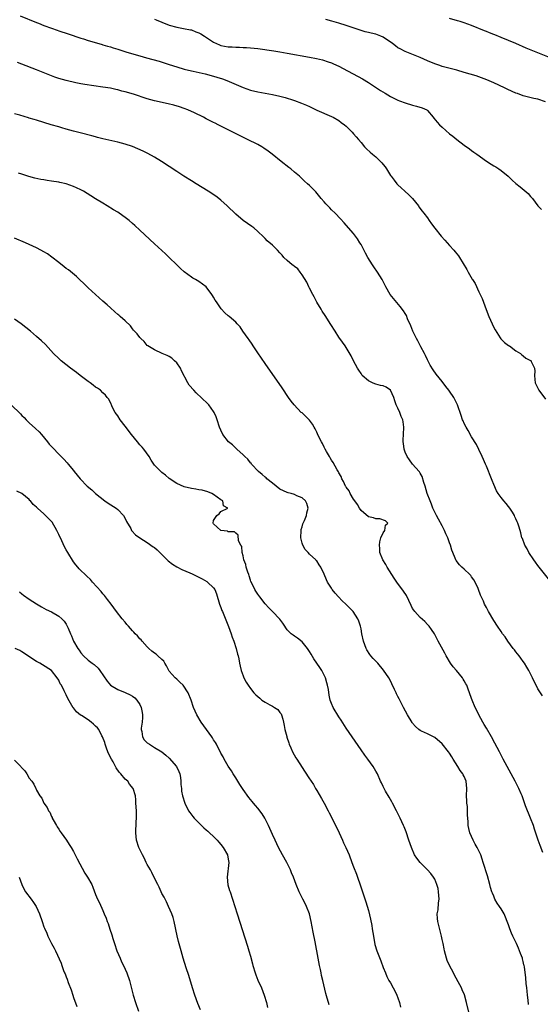
# Model space of a CAD drawing. Units: inches. Extents: x 2628000 to 2631000, y 1488000 to 1491000.
# Drawn here: x 2629366 to 2629508, y 1490473 to 1490739 of the extents above; entities that cross this region are included whole.
import ezdxf

# ---------------------------------------------------------------- set-up
doc = ezdxf.new("R2010")
doc.units = ezdxf.units.IN
doc.header["$MEASUREMENT"] = 0
doc.layers.add('LD26281488_10ft', color=91, linetype='Continuous')

msp = doc.modelspace()

# ---------------------------------------------------------------- linework, layer by layer
at = {"layer": 'LD26281488_10ft'}
for points, elevation in [([(2629366.55, 1490740.55), (2629371, 1490738.7), (2629371.49, 1490738.51), (2629373, 1490737.89), (2629375, 1490737.14), (2629376.58, 1490736.58), (2629377, 1490736.46), (2629379.6, 1490735.6), (2629383, 1490734.45), (2629383.76, 1490734.24), (2629385, 1490733.85), (2629386.6, 1490733.4), (2629388.74, 1490732.74), (2629389, 1490732.68), (2629390.27, 1490732.27), (2629391, 1490732.08), (2629391.8, 1490731.81), (2629393, 1490731.46), (2629395.23, 1490730.77), (2629398.05, 1490729.95), (2629399, 1490729.7), (2629400.84, 1490729.16), (2629404.21, 1490728.21), (2629407, 1490727.35), (2629409, 1490726.68), (2629411, 1490726.09), (2629412.18, 1490725.82), (2629413.49, 1490725.49), (2629416.76, 1490724.76), (2629418.36, 1490724.36), (2629419.92, 1490723.92), (2629421.43, 1490723.43), (2629422.57, 1490723), (2629427, 1490721.11), (2629429, 1490720.4), (2629431, 1490719.88), (2629433, 1490719.51), (2629435, 1490719.18), (2629437, 1490718.76), (2629438.4, 1490718.4), (2629439, 1490718.23), (2629440.15, 1490717.85), (2629441, 1490717.59), (2629442.87, 1490716.87), (2629444.25, 1490716.25), (2629445, 1490715.89), (2629447, 1490714.98), (2629451, 1490713.24), (2629451.48, 1490713), (2629453, 1490712.1), (2629453.63, 1490711.63), (2629454.52, 1490711), (2629455, 1490710.57), (2629456.61, 1490709), (2629457, 1490708.56), (2629457.71, 1490707.71), (2629458.33, 1490707), (2629459, 1490706.14), (2629459.96, 1490705), (2629460.47, 1490704.47), (2629461.52, 1490703.52), (2629462.1, 1490703), (2629462.61, 1490702.61), (2629463, 1490702.26), (2629464.32, 1490701), (2629464.65, 1490700.65), (2629465, 1490700.18), (2629465.55, 1490699.55), (2629465.9, 1490699), (2629467, 1490697.21), (2629467.15, 1490697), (2629467.96, 1490695.96), (2629468.73, 1490695), (2629469, 1490694.72), (2629469.9, 1490693.9), (2629470.86, 1490693), (2629472, 1490692), (2629473, 1490690.99), (2629474.55, 1490689), (2629474.72, 1490688.72), (2629475.56, 1490687.56), (2629476.01, 1490687), (2629477, 1490685.7), (2629477.52, 1490685), (2629478.12, 1490684.12), (2629479, 1490682.96), (2629480.78, 1490680.78), (2629481.7, 1490679.7), (2629482.39, 1490679), (2629483, 1490678.25), (2629484.19, 1490677), (2629484.57, 1490676.57), (2629485, 1490675.99), (2629485.47, 1490675.47), (2629485.72, 1490675), (2629487.71, 1490671.71), (2629488.03, 1490671), (2629489.15, 1490669.15), (2629489.21, 1490669), (2629489.94, 1490667.94), (2629491, 1490665.72), (2629491.36, 1490665), (2629491.85, 1490663.85), (2629492.92, 1490660.92), (2629493.71, 1490659), (2629494.58, 1490657), (2629494.7, 1490656.7), (2629495.37, 1490655.37), (2629496.77, 1490653.23), (2629496.94, 1490652.94), (2629497, 1490652.87), (2629497.95, 1490651.95), (2629499, 1490651.14), (2629499.25, 1490651), (2629501, 1490649.7), (2629502.22, 1490649), (2629502.59, 1490648.59), (2629503, 1490648.32), (2629503.71, 1490647.71), (2629505, 1490647.09), (2629505.11, 1490647), (2629505.18, 1490646.82), (2629506.05, 1490645), (2629506.17, 1490644.17), (2629506.04, 1490643), (2629506.11, 1490641.89), (2629506.24, 1490641), (2629506.5, 1490640.5), (2629507.2, 1490639), (2629509, 1490636.55)], 8690), ([(2629403, 1490739.58), (2629403.42, 1490739.42), (2629405, 1490738.75), (2629407, 1490737.96), (2629409, 1490737.42), (2629410.88, 1490737.12), (2629412.72, 1490736.72), (2629413, 1490736.68), (2629414.2, 1490736.2), (2629415, 1490735.92), (2629415.59, 1490735.59), (2629416.58, 1490735), (2629419, 1490733.35), (2629420.62, 1490732.62), (2629421, 1490732.49), (2629423, 1490732.12), (2629424.07, 1490732.07), (2629425, 1490731.99), (2629426, 1490732), (2629427, 1490731.96), (2629427.92, 1490731.92), (2629429, 1490731.85), (2629431, 1490731.61), (2629435.32, 1490731), (2629437, 1490730.75), (2629439, 1490730.43), (2629445, 1490729.34), (2629446.95, 1490728.95), (2629448.55, 1490728.55), (2629450.08, 1490728.08), (2629451, 1490727.75), (2629451.54, 1490727.54), (2629453, 1490726.88), (2629454.2, 1490726.2), (2629459.39, 1490723.39), (2629461, 1490722.43), (2629464.28, 1490720.28), (2629465.52, 1490719.52), (2629467, 1490718.64), (2629469, 1490717.64), (2629469.44, 1490717.44), (2629471, 1490716.88), (2629473, 1490716.3), (2629474.06, 1490716.06), (2629475.6, 1490715.6), (2629476.84, 1490715), (2629477, 1490714.87), (2629478.58, 1490713), (2629478.76, 1490712.76), (2629479.65, 1490711.65), (2629480.28, 1490711), (2629481, 1490710.31), (2629483, 1490708.56), (2629483.88, 1490707.88), (2629485, 1490706.94), (2629487, 1490705.43), (2629488.43, 1490704.43), (2629489, 1490703.99), (2629489.59, 1490703.59), (2629490.39, 1490703), (2629493, 1490701.13), (2629494.31, 1490700.31), (2629495, 1490699.86), (2629495.55, 1490699.55), (2629496.37, 1490699), (2629497, 1490698.54), (2629498.89, 1490697), (2629499.97, 1490695.97), (2629501, 1490695.04), (2629502.14, 1490694.14), (2629504.33, 1490692.33), (2629505, 1490691.52), (2629505.28, 1490691.28), (2629505.48, 1490691), (2629507, 1490689), (2629507.96, 1490687.96)], 8680), ([(2629509, 1490717.23), (2629507, 1490717.93), (2629505.87, 1490718.13), (2629503, 1490718.81), (2629501.41, 1490719.41), (2629501, 1490719.57), (2629500.01, 1490720.01), (2629498.65, 1490720.65), (2629497.96, 1490721), (2629495, 1490722.35), (2629493.13, 1490723.13), (2629491.68, 1490723.68), (2629490.2, 1490724.2), (2629487, 1490725.19), (2629485, 1490725.76), (2629481, 1490726.81), (2629480.39, 1490727), (2629479, 1490727.49), (2629477, 1490728.34), (2629475, 1490729.21), (2629471, 1490730.82), (2629469.59, 1490731.59), (2629469, 1490731.88), (2629468.35, 1490732.35), (2629467.51, 1490733), (2629465, 1490734.74), (2629464.39, 1490735), (2629463, 1490735.53), (2629461.77, 1490735.77), (2629461, 1490735.98), (2629460.17, 1490736.17), (2629459, 1490736.52), (2629455, 1490737.91), (2629453, 1490738.56), (2629451.11, 1490739.11), (2629449.5, 1490739.5)], 8670), ([(2629512.35, 1490728.35), (2629507, 1490730.44), (2629503.77, 1490731.77), (2629501, 1490733), (2629497, 1490734.67), (2629495.33, 1490735.33), (2629495, 1490735.47), (2629493.89, 1490735.89), (2629493, 1490736.28), (2629492.48, 1490736.48), (2629489, 1490737.9), (2629487, 1490738.64), (2629485.89, 1490739), (2629485.2, 1490739.2), (2629483, 1490739.83)], 8660), ([(2629509.89, 1490587.89), (2629507, 1490591.52), (2629506.36, 1490592.36), (2629505.91, 1490593), (2629504.54, 1490595), (2629504.03, 1490596.03), (2629503.4, 1490597), (2629502.77, 1490598.77), (2629502.63, 1490599), (2629502.38, 1490600.38), (2629502.17, 1490601), (2629501.85, 1490602.15), (2629501.58, 1490603), (2629501.34, 1490603.34), (2629501, 1490604.12), (2629500.72, 1490604.72), (2629500.63, 1490605), (2629500.07, 1490605.93), (2629499.39, 1490607), (2629499, 1490607.5), (2629498.33, 1490608.33), (2629497.76, 1490609), (2629497, 1490609.95), (2629496.19, 1490611), (2629495.76, 1490611.76), (2629495, 1490613.45), (2629494.56, 1490614.56), (2629494.43, 1490615), (2629493, 1490618.42), (2629492.74, 1490619), (2629492.26, 1490620.26), (2629491.88, 1490621), (2629491, 1490622.92), (2629490.31, 1490624.31), (2629489, 1490626.36), (2629488.08, 1490628.08), (2629487.52, 1490629), (2629487, 1490629.96), (2629486.7, 1490630.7), (2629486.56, 1490631), (2629486.15, 1490632.15), (2629485.17, 1490635), (2629484.45, 1490636.45), (2629484.15, 1490637), (2629483, 1490638.73), (2629482.81, 1490639), (2629482.01, 1490640.01), (2629481, 1490641.36), (2629479.39, 1490643.39), (2629478.56, 1490644.56), (2629477.78, 1490645.78), (2629477, 1490647.26), (2629476.46, 1490648.46), (2629476.19, 1490649), (2629475.24, 1490650.76), (2629474.4, 1490652.4), (2629474.02, 1490653), (2629473.02, 1490655), (2629472.48, 1490656.48), (2629471.65, 1490658.35), (2629471.3, 1490659.3), (2629471, 1490659.79), (2629470.55, 1490660.55), (2629469.66, 1490661.66), (2629467.83, 1490663.83), (2629466.94, 1490665), (2629465.75, 1490667), (2629464.73, 1490669), (2629463.5, 1490671), (2629462.46, 1490672.46), (2629462.1, 1490673), (2629460.84, 1490675), (2629460.19, 1490676.19), (2629459, 1490678.5), (2629458.7, 1490679), (2629458.02, 1490680.02), (2629457, 1490681.46), (2629455, 1490683.77), (2629454.42, 1490684.42), (2629453.43, 1490685.43), (2629451.98, 1490687), (2629451, 1490687.94), (2629450.5, 1490688.5), (2629449.5, 1490689.5), (2629449, 1490690.06), (2629448.2, 1490691), (2629446.75, 1490692.75), (2629445.78, 1490693.78), (2629445, 1490694.49), (2629444.48, 1490695), (2629443.7, 1490695.7), (2629443, 1490696.31), (2629442.27, 1490697), (2629441, 1490698.12), (2629439.95, 1490699), (2629439.43, 1490699.43), (2629437.31, 1490701), (2629434.91, 1490703), (2629433.84, 1490703.84), (2629432.66, 1490704.66), (2629432.11, 1490705), (2629431, 1490705.61), (2629428.18, 1490707), (2629426.04, 1490708.04), (2629424.19, 1490709), (2629423, 1490709.6), (2629422.05, 1490710.05), (2629421, 1490710.63), (2629420.27, 1490711), (2629419.4, 1490711.4), (2629419, 1490711.62), (2629418.06, 1490712.06), (2629417, 1490712.63), (2629416.26, 1490713), (2629413.82, 1490714.19), (2629412.04, 1490715), (2629411, 1490715.4), (2629409.8, 1490715.8), (2629408.26, 1490716.26), (2629406.65, 1490716.65), (2629403, 1490717.44), (2629401, 1490718), (2629397.25, 1490719.25), (2629395, 1490719.9), (2629394.11, 1490720.11), (2629393, 1490720.44), (2629392.52, 1490720.52), (2629391, 1490720.87), (2629389, 1490721.16), (2629386.49, 1490721.51), (2629384.12, 1490721.88), (2629383, 1490722.09), (2629381.62, 1490722.39), (2629379, 1490723), (2629377, 1490723.52), (2629375.9, 1490723.9), (2629375, 1490724.2), (2629371, 1490725.86), (2629367, 1490727.4), (2629365.82, 1490727.82)], 8700), ([(2629508.19, 1490556.19), (2629507, 1490558.07), (2629506.53, 1490559), (2629505.99, 1490559.99), (2629505.5, 1490561), (2629504.5, 1490563), (2629503.96, 1490563.96), (2629503.35, 1490565), (2629503, 1490565.49), (2629502.34, 1490566.34), (2629501.87, 1490567), (2629501, 1490568.11), (2629500.59, 1490568.59), (2629500.29, 1490569), (2629498.86, 1490571), (2629498.1, 1490572.1), (2629497.4, 1490573), (2629497, 1490573.56), (2629496.01, 1490575), (2629495, 1490576.53), (2629493.59, 1490579), (2629493, 1490580.09), (2629492.54, 1490581), (2629492.2, 1490581.8), (2629491.44, 1490583.44), (2629490.86, 1490585), (2629490.75, 1490585.25), (2629489.96, 1490587), (2629489.6, 1490587.6), (2629489, 1490588.44), (2629488.75, 1490588.75), (2629488.53, 1490589), (2629487, 1490590.49), (2629486.37, 1490591), (2629485.69, 1490591.69), (2629484.81, 1490592.81), (2629484.7, 1490593), (2629484.53, 1490593.47), (2629483.89, 1490595), (2629483.64, 1490595.64), (2629483.27, 1490597), (2629483, 1490597.67), (2629482.54, 1490599), (2629482.03, 1490600.03), (2629481.66, 1490601), (2629481, 1490602.22), (2629480.06, 1490604.06), (2629479.48, 1490605), (2629479, 1490605.9), (2629478.51, 1490607), (2629478.12, 1490608.12), (2629477.73, 1490609), (2629476.96, 1490611), (2629476.36, 1490613), (2629476.05, 1490613.95), (2629475.63, 1490615.63), (2629475, 1490616.53), (2629474.84, 1490616.84), (2629474.73, 1490617), (2629473, 1490619), (2629472.17, 1490620.17), (2629471.49, 1490621), (2629471, 1490622.2), (2629470.72, 1490623), (2629470.55, 1490624.55), (2629470.47, 1490625), (2629470.47, 1490625.53), (2629470.53, 1490627), (2629470.63, 1490629), (2629470.39, 1490630.39), (2629470.32, 1490631), (2629469.91, 1490631.91), (2629469.52, 1490633), (2629469, 1490634.13), (2629468.56, 1490635), (2629468.13, 1490636.13), (2629467.87, 1490637), (2629467.03, 1490639), (2629467, 1490639.04), (2629465.82, 1490639.82), (2629465, 1490640.17), (2629464.31, 1490640.31), (2629463, 1490640.68), (2629462.73, 1490640.73), (2629462.11, 1490641), (2629461, 1490641.54), (2629459.35, 1490643), (2629459.2, 1490643.2), (2629459, 1490643.53), (2629458.41, 1490644.41), (2629458.07, 1490645), (2629457, 1490646.95), (2629456.31, 1490648.31), (2629454.7, 1490651), (2629453.29, 1490653), (2629453.15, 1490653.15), (2629453, 1490653.38), (2629451.95, 1490655), (2629450.84, 1490656.84), (2629449.27, 1490659.27), (2629448.46, 1490660.46), (2629448.16, 1490661), (2629447, 1490662.88), (2629446.33, 1490664.33), (2629445.97, 1490665), (2629445, 1490666.64), (2629444.84, 1490667), (2629444.3, 1490668.3), (2629443, 1490670.31), (2629442.47, 1490671), (2629441.89, 1490671.89), (2629441, 1490672.55), (2629440.75, 1490672.75), (2629440.33, 1490673), (2629439, 1490674.2), (2629438.09, 1490675), (2629437.58, 1490675.58), (2629437, 1490676.28), (2629436.31, 1490677), (2629435, 1490678.3), (2629433.55, 1490679.55), (2629433, 1490680.13), (2629432.55, 1490680.55), (2629431, 1490682.06), (2629429.9, 1490683), (2629429.39, 1490683.39), (2629428.22, 1490684.22), (2629427, 1490685.05), (2629425, 1490686.75), (2629422.69, 1490689), (2629421, 1490690.5), (2629420.41, 1490691), (2629419.61, 1490691.61), (2629417.53, 1490693), (2629414.29, 1490695), (2629413, 1490695.78), (2629410.94, 1490697.06), (2629409, 1490698.29), (2629404.91, 1490701), (2629403, 1490702.2), (2629401.21, 1490703.21), (2629399.86, 1490703.86), (2629398.46, 1490704.46), (2629397, 1490705.05), (2629395, 1490705.73), (2629393, 1490706.26), (2629391.4, 1490706.6), (2629389, 1490707.15), (2629387.55, 1490707.55), (2629387, 1490707.68), (2629385.98, 1490707.98), (2629382.77, 1490708.77), (2629381, 1490709.22), (2629379, 1490709.79), (2629377.86, 1490710.14), (2629377, 1490710.38), (2629374.98, 1490711), (2629371, 1490712.19), (2629370.36, 1490712.36), (2629369, 1490712.79), (2629368.83, 1490712.83), (2629366.46, 1490713.54), (2629365, 1490713.9)], 8710), ([(2629508.35, 1490513.65), (2629507.61, 1490515.61), (2629507.04, 1490517), (2629506.04, 1490520.04), (2629505.75, 1490521), (2629504.98, 1490523), (2629503.66, 1490526.34), (2629502.67, 1490529), (2629502.45, 1490529.55), (2629501.84, 1490531), (2629500.85, 1490533), (2629498.61, 1490537), (2629497.53, 1490539), (2629497, 1490540.03), (2629496.52, 1490541), (2629495.31, 1490543.31), (2629494.37, 1490545), (2629493, 1490547.35), (2629492.4, 1490548.4), (2629492.05, 1490549), (2629490.99, 1490551), (2629490.35, 1490552.35), (2629489.99, 1490553), (2629489.14, 1490555), (2629489, 1490555.42), (2629488.39, 1490557), (2629488.09, 1490557.91), (2629487.66, 1490559), (2629487.39, 1490559.39), (2629487, 1490560.18), (2629486.67, 1490560.67), (2629486.52, 1490561), (2629484.9, 1490563), (2629483.98, 1490563.98), (2629483.28, 1490565), (2629482.08, 1490567), (2629481.73, 1490567.73), (2629479.91, 1490571), (2629478.91, 1490572.91), (2629478.11, 1490574.11), (2629477.47, 1490575), (2629477, 1490575.52), (2629476.27, 1490576.27), (2629475, 1490577.42), (2629473.59, 1490579), (2629473.33, 1490579.33), (2629473, 1490579.86), (2629472.6, 1490580.6), (2629471.31, 1490583.31), (2629470.55, 1490584.55), (2629468.7, 1490587), (2629468.01, 1490588.01), (2629467.36, 1490589), (2629466.13, 1490591), (2629465.73, 1490591.73), (2629464.96, 1490593), (2629464.14, 1490595), (2629464.07, 1490596.07), (2629463.97, 1490597), (2629464.06, 1490597.94), (2629464.4, 1490599), (2629465, 1490600.3), (2629465.43, 1490601), (2629465.62, 1490602.38), (2629466.23, 1490603), (2629465.6, 1490603.6), (2629464.14, 1490604.14), (2629463, 1490604.17), (2629462.4, 1490604.4), (2629461, 1490604.72), (2629459, 1490606.38), (2629458.6, 1490607), (2629458.06, 1490608.06), (2629457.33, 1490609), (2629457, 1490609.51), (2629456.09, 1490611), (2629455.75, 1490611.75), (2629455, 1490612.68), (2629454.9, 1490612.9), (2629454.81, 1490613), (2629454.29, 1490614.29), (2629453.84, 1490615), (2629453.58, 1490615.58), (2629453, 1490616.59), (2629452.88, 1490616.88), (2629452.54, 1490617.46), (2629451.44, 1490619.44), (2629451, 1490620.02), (2629450.67, 1490620.67), (2629450.44, 1490621), (2629449.65, 1490622.35), (2629449.3, 1490623), (2629449.2, 1490623.2), (2629449, 1490623.56), (2629448.55, 1490624.55), (2629448.31, 1490625), (2629447.59, 1490626.41), (2629447.21, 1490627.21), (2629447, 1490627.59), (2629446.55, 1490628.55), (2629446.28, 1490629), (2629445.83, 1490629.83), (2629445, 1490630.87), (2629443.98, 1490631.98), (2629443, 1490632.83), (2629442.78, 1490633), (2629440.82, 1490635), (2629440.04, 1490636.04), (2629439.37, 1490637), (2629437.61, 1490639.61), (2629433, 1490646.21), (2629431, 1490649.14), (2629430.26, 1490650.26), (2629429.74, 1490651), (2629429.46, 1490651.46), (2629428.64, 1490652.64), (2629428.35, 1490653), (2629426.95, 1490655), (2629426.19, 1490656.19), (2629425.42, 1490657), (2629425, 1490657.47), (2629423.19, 1490659), (2629423, 1490659.14), (2629422.02, 1490660.02), (2629421.06, 1490661.06), (2629419.77, 1490663), (2629419.45, 1490663.45), (2629419, 1490664.25), (2629418.7, 1490664.7), (2629418.53, 1490665), (2629417.02, 1490667.02), (2629415, 1490668.45), (2629414.06, 1490669), (2629413.37, 1490669.37), (2629413, 1490669.62), (2629411, 1490671.12), (2629410.01, 1490672.01), (2629409, 1490672.97), (2629407, 1490674.96), (2629405.96, 1490675.96), (2629403, 1490678.65), (2629399, 1490682.43), (2629397.64, 1490683.64), (2629397, 1490684.23), (2629396.08, 1490685), (2629395, 1490685.86), (2629393.37, 1490687), (2629393, 1490687.24), (2629391.89, 1490687.89), (2629390.15, 1490689), (2629389, 1490689.69), (2629387, 1490690.92), (2629385.75, 1490691.75), (2629383.69, 1490693), (2629383, 1490693.37), (2629381.86, 1490693.86), (2629381, 1490694.27), (2629379, 1490694.99), (2629377.31, 1490695.31), (2629377, 1490695.39), (2629375, 1490695.69), (2629373.88, 1490695.88), (2629373, 1490696.02), (2629372.17, 1490696.17), (2629370.51, 1490696.51), (2629368.93, 1490696.93), (2629367, 1490697.55), (2629366.12, 1490697.88)], 8720), ([(2629504.44, 1490472.44), (2629504.36, 1490473.64), (2629504.2, 1490475), (2629504.11, 1490476.11), (2629504, 1490477), (2629503.81, 1490478.19), (2629503.68, 1490479.68), (2629503.33, 1490482.67), (2629503.28, 1490483), (2629503.21, 1490483.21), (2629503, 1490484.08), (2629502.81, 1490484.81), (2629502.78, 1490485), (2629502.25, 1490486.25), (2629502.03, 1490487), (2629501.71, 1490487.71), (2629501.18, 1490489), (2629501, 1490489.39), (2629500.19, 1490491), (2629499.81, 1490491.81), (2629499.33, 1490493), (2629499, 1490494.02), (2629498.64, 1490495), (2629498.18, 1490496.18), (2629497.8, 1490497), (2629497, 1490498.39), (2629496.59, 1490499), (2629495.94, 1490499.94), (2629495.33, 1490501), (2629495, 1490501.82), (2629494.64, 1490502.64), (2629494.5, 1490503), (2629494.15, 1490504.15), (2629493.94, 1490505), (2629493.3, 1490507.3), (2629492.16, 1490511), (2629491.85, 1490511.85), (2629491.46, 1490513), (2629490.51, 1490515), (2629489.95, 1490515.95), (2629489.42, 1490517), (2629488.55, 1490519), (2629488.22, 1490520.22), (2629488.09, 1490521), (2629488.06, 1490521.94), (2629487.91, 1490523.91), (2629487.9, 1490525), (2629487.84, 1490526.16), (2629487.73, 1490527), (2629487.67, 1490527.67), (2629487.63, 1490529), (2629487.71, 1490531), (2629487.53, 1490533), (2629487, 1490534.25), (2629486.71, 1490534.71), (2629486.61, 1490535), (2629485.89, 1490535.89), (2629485.26, 1490537), (2629483.99, 1490539), (2629483.63, 1490539.63), (2629483, 1490540.61), (2629482.72, 1490541), (2629481, 1490543.13), (2629479, 1490544.84), (2629477, 1490545.82), (2629475.45, 1490546.55), (2629475, 1490546.73), (2629474.68, 1490547), (2629473.79, 1490547.79), (2629473, 1490548.77), (2629472.91, 1490548.91), (2629471.65, 1490551), (2629470.52, 1490553), (2629469.31, 1490555.31), (2629469, 1490555.98), (2629468.66, 1490556.66), (2629468.52, 1490557), (2629468.12, 1490557.88), (2629467.4, 1490559.4), (2629467, 1490560.21), (2629466.56, 1490561), (2629465.14, 1490563.14), (2629463.53, 1490565), (2629462.3, 1490566.31), (2629461.7, 1490567), (2629461.39, 1490567.39), (2629460.59, 1490568.59), (2629460.37, 1490569), (2629459.66, 1490571), (2629459.24, 1490573), (2629459, 1490574.34), (2629458.86, 1490575), (2629458.4, 1490576.4), (2629458.17, 1490577), (2629456.89, 1490579), (2629455.94, 1490579.94), (2629454.92, 1490581), (2629453.92, 1490581.92), (2629452.85, 1490583), (2629451.99, 1490583.99), (2629451.19, 1490585), (2629451, 1490585.33), (2629449.93, 1490587), (2629449.62, 1490587.62), (2629449, 1490589.11), (2629448.13, 1490591), (2629447.66, 1490591.66), (2629447, 1490592.71), (2629446.86, 1490592.86), (2629446.77, 1490593), (2629445, 1490594.56), (2629444.62, 1490595), (2629443.84, 1490595.84), (2629443.2, 1490597), (2629443, 1490597.57), (2629442.65, 1490599), (2629442.73, 1490601), (2629442.77, 1490601.23), (2629443, 1490602), (2629443.25, 1490602.75), (2629443.34, 1490603), (2629443.64, 1490603.64), (2629444.19, 1490605), (2629444.28, 1490605.72), (2629444.63, 1490607), (2629444.27, 1490608.27), (2629443.95, 1490609), (2629443, 1490609.85), (2629441.61, 1490610.39), (2629441, 1490610.7), (2629440.06, 1490611), (2629439.21, 1490611.21), (2629439, 1490611.25), (2629437, 1490612.21), (2629435, 1490613.78), (2629433.48, 1490615), (2629433.24, 1490615.24), (2629433, 1490615.44), (2629432.18, 1490616.18), (2629431.16, 1490617), (2629429.31, 1490619), (2629429.19, 1490619.19), (2629429, 1490619.36), (2629428.3, 1490620.3), (2629427.49, 1490621), (2629427, 1490621.48), (2629425.32, 1490623), (2629425.17, 1490623.17), (2629425, 1490623.3), (2629424.17, 1490624.17), (2629423.08, 1490625), (2629421.5, 1490627), (2629421, 1490628.13), (2629420.65, 1490629), (2629420.02, 1490631), (2629419.75, 1490631.75), (2629419.15, 1490633), (2629419, 1490633.25), (2629417.68, 1490635), (2629417.37, 1490635.37), (2629414.32, 1490638.32), (2629413.66, 1490639), (2629412.42, 1490640.42), (2629412.06, 1490641), (2629410.3, 1490644.3), (2629410.05, 1490645), (2629409, 1490646.39), (2629408.41, 1490647), (2629407.66, 1490647.66), (2629407, 1490648.12), (2629406.42, 1490648.42), (2629405.07, 1490649), (2629403, 1490649.92), (2629401.16, 1490651), (2629401, 1490651.15), (2629400.17, 1490652.17), (2629399.25, 1490653), (2629399, 1490653.3), (2629398.28, 1490654.28), (2629397.55, 1490655), (2629397.31, 1490655.31), (2629397, 1490655.67), (2629396.43, 1490656.43), (2629395, 1490657.8), (2629393.69, 1490659), (2629393.32, 1490659.32), (2629393, 1490659.57), (2629392.25, 1490660.25), (2629391, 1490661.32), (2629390.13, 1490662.13), (2629389, 1490663.12), (2629385, 1490666.8), (2629383.88, 1490667.88), (2629382.64, 1490669), (2629381.8, 1490669.8), (2629379.62, 1490671.62), (2629379, 1490672.05), (2629378.48, 1490672.48), (2629377, 1490673.59), (2629375.11, 1490675.11), (2629373.95, 1490675.94), (2629373, 1490676.54), (2629372.17, 1490677), (2629371, 1490677.58), (2629367.95, 1490679), (2629365, 1490680.27)], 8730), ([(2629489, 1490467.51), (2629487.64, 1490473), (2629487.05, 1490475.05), (2629486.47, 1490476.47), (2629486.23, 1490477), (2629485.82, 1490477.82), (2629484.4, 1490480.4), (2629484.05, 1490481), (2629482.98, 1490483), (2629482.38, 1490484.38), (2629482.19, 1490485), (2629481.95, 1490486.05), (2629481.67, 1490487), (2629481.53, 1490487.53), (2629481.24, 1490489), (2629481, 1490490.04), (2629480.81, 1490491), (2629479.85, 1490495), (2629479.77, 1490495.77), (2629479.7, 1490497), (2629479.9, 1490498.1), (2629480.01, 1490500.01), (2629480.16, 1490501), (2629480.06, 1490503), (2629479.91, 1490503.91), (2629479.61, 1490505), (2629479, 1490506.44), (2629478.67, 1490507), (2629477.96, 1490507.96), (2629477, 1490508.98), (2629475, 1490511), (2629474.13, 1490512.13), (2629473.55, 1490513), (2629472.67, 1490515), (2629472.01, 1490517), (2629471.24, 1490519.24), (2629470.67, 1490520.67), (2629470.53, 1490521), (2629469.6, 1490523), (2629468.58, 1490525), (2629467.54, 1490527), (2629467.37, 1490527.37), (2629466.66, 1490528.66), (2629465.67, 1490530.33), (2629465.31, 1490531), (2629465.21, 1490531.21), (2629465, 1490531.58), (2629464.55, 1490532.55), (2629464.32, 1490533), (2629463.43, 1490535), (2629463, 1490535.74), (2629462.31, 1490537), (2629460.87, 1490539), (2629460.06, 1490540.06), (2629459, 1490541.54), (2629455, 1490547.35), (2629453.58, 1490549.58), (2629453, 1490550.47), (2629451.47, 1490553), (2629451, 1490554.08), (2629450.64, 1490555), (2629450.33, 1490556.33), (2629450.14, 1490557.86), (2629449.92, 1490559), (2629449.69, 1490559.69), (2629449.35, 1490561), (2629449, 1490561.74), (2629448.36, 1490563), (2629447.82, 1490563.82), (2629446.17, 1490566.17), (2629445.45, 1490567.45), (2629445, 1490568.18), (2629444.47, 1490569), (2629443, 1490570.82), (2629441.78, 1490571.78), (2629441, 1490572.36), (2629440.58, 1490572.58), (2629440.04, 1490573), (2629439, 1490574.04), (2629438.58, 1490574.58), (2629438.3, 1490575), (2629437.83, 1490575.83), (2629436.94, 1490576.94), (2629434.96, 1490579), (2629434.01, 1490580.01), (2629433, 1490581.11), (2629431.52, 1490583), (2629431, 1490583.69), (2629430.51, 1490584.51), (2629430.23, 1490585), (2629429.47, 1490586.53), (2629429.15, 1490587.15), (2629429, 1490587.49), (2629428.64, 1490588.64), (2629428.54, 1490589), (2629428.29, 1490589.71), (2629427.88, 1490591), (2629427.73, 1490591.73), (2629427.23, 1490593), (2629427, 1490594.11), (2629426.77, 1490595), (2629426.65, 1490596.65), (2629426.41, 1490597), (2629425.8, 1490598.2), (2629425.67, 1490599.67), (2629425, 1490600.28), (2629424.64, 1490600.64), (2629423, 1490600.63), (2629422.8, 1490600.8), (2629420.98, 1490601), (2629419, 1490602.77), (2629418.86, 1490603), (2629419, 1490603.65), (2629419.9, 1490605), (2629420.52, 1490605.48), (2629421, 1490606.1), (2629422.88, 1490607), (2629421.69, 1490607.69), (2629421.56, 1490609), (2629421, 1490609.32), (2629419, 1490610.73), (2629418.57, 1490611), (2629417.44, 1490611.44), (2629415.89, 1490611.89), (2629415, 1490612.02), (2629414.18, 1490612.18), (2629413, 1490612.36), (2629411, 1490612.81), (2629409, 1490613.69), (2629407, 1490615.06), (2629405.97, 1490615.97), (2629405, 1490616.7), (2629404.66, 1490617), (2629403, 1490618.71), (2629402.76, 1490619), (2629402.06, 1490620.06), (2629401.5, 1490621), (2629400.08, 1490623), (2629399.61, 1490623.61), (2629399, 1490624.2), (2629398.33, 1490625), (2629396.71, 1490627), (2629395, 1490629.25), (2629393.7, 1490631), (2629393, 1490632.09), (2629392.35, 1490633), (2629391.54, 1490634.46), (2629391.27, 1490635), (2629391.22, 1490635.22), (2629390.58, 1490636.58), (2629390.18, 1490637), (2629389.68, 1490637.68), (2629389, 1490638.3), (2629388.32, 1490639), (2629387.52, 1490639.52), (2629387, 1490639.81), (2629386.37, 1490640.37), (2629385.52, 1490641), (2629385, 1490641.34), (2629382.81, 1490643), (2629381.82, 1490643.82), (2629380.21, 1490645), (2629377.65, 1490647), (2629377, 1490647.58), (2629375.59, 1490649), (2629373.37, 1490651.37), (2629372.36, 1490652.36), (2629371, 1490653.6), (2629369.37, 1490655), (2629368.05, 1490656.05), (2629366.78, 1490657), (2629365, 1490658.29)], 8740), ([(2629364.11, 1490635), (2629366.6, 1490632.6), (2629367, 1490632.16), (2629367.59, 1490631.59), (2629368.14, 1490631), (2629369, 1490630.14), (2629370.66, 1490628.66), (2629371.68, 1490627.68), (2629372.31, 1490627), (2629373.98, 1490625), (2629374.41, 1490624.41), (2629375.36, 1490623.36), (2629377, 1490621.68), (2629378.35, 1490620.35), (2629379.31, 1490619.31), (2629379.59, 1490619), (2629381, 1490617.25), (2629381.19, 1490617), (2629382.01, 1490616.01), (2629382.77, 1490615), (2629384.68, 1490613), (2629385.96, 1490611.96), (2629386.95, 1490611), (2629389.48, 1490609), (2629390.39, 1490608.39), (2629392.58, 1490607), (2629393, 1490606.68), (2629394.59, 1490605), (2629395, 1490604.23), (2629395.39, 1490603.39), (2629396.52, 1490601.48), (2629396.77, 1490601), (2629396.86, 1490600.86), (2629397.84, 1490599.84), (2629398.99, 1490598.99), (2629401, 1490597.71), (2629402.58, 1490596.58), (2629403, 1490596.32), (2629403.72, 1490595.72), (2629404.46, 1490595), (2629406.44, 1490593), (2629406.71, 1490592.71), (2629407.85, 1490591.85), (2629409, 1490591.15), (2629410.43, 1490590.43), (2629412.54, 1490589.46), (2629413.19, 1490589.19), (2629415.88, 1490587.88), (2629417.15, 1490587.15), (2629417.34, 1490587), (2629419, 1490585.44), (2629419.3, 1490585), (2629419.8, 1490583.8), (2629420.62, 1490581), (2629421, 1490580.09), (2629421.27, 1490579.27), (2629421.38, 1490579), (2629423.06, 1490574.94), (2629423.8, 1490573), (2629424.08, 1490572.08), (2629424.5, 1490571), (2629425.11, 1490569), (2629425.46, 1490567.46), (2629425.63, 1490567), (2629425.86, 1490566.14), (2629426.08, 1490565), (2629426.2, 1490564.2), (2629426.52, 1490563), (2629427, 1490561.59), (2629427.23, 1490561), (2629427.86, 1490559.86), (2629428.41, 1490559), (2629429, 1490558.16), (2629429.96, 1490557), (2629430.46, 1490556.46), (2629431, 1490555.94), (2629431.51, 1490555.51), (2629432.1, 1490555), (2629433, 1490554.43), (2629434.28, 1490553.72), (2629435, 1490553.34), (2629435.52, 1490553), (2629436.44, 1490552.44), (2629437, 1490551.65), (2629437.3, 1490551.3), (2629437.39, 1490551), (2629437.82, 1490549.82), (2629437.98, 1490549), (2629438.12, 1490548.12), (2629438.36, 1490547), (2629438.85, 1490545.15), (2629438.9, 1490544.9), (2629439.4, 1490543.4), (2629439.55, 1490543), (2629439.99, 1490542.01), (2629440.4, 1490541), (2629441.36, 1490539.36), (2629441.56, 1490539), (2629443, 1490536.67), (2629443.68, 1490535.68), (2629445, 1490533.66), (2629445.28, 1490533.28), (2629445.45, 1490533), (2629446.09, 1490532.09), (2629446.67, 1490531), (2629447, 1490530.49), (2629448.3, 1490528.3), (2629449.03, 1490527), (2629450.11, 1490525), (2629450.4, 1490524.4), (2629451.07, 1490523.07), (2629453.03, 1490519), (2629453.98, 1490517), (2629454.29, 1490516.29), (2629454.9, 1490515), (2629455.75, 1490513), (2629456.55, 1490511), (2629457, 1490509.74), (2629457.75, 1490507.75), (2629459, 1490504.07), (2629459.3, 1490503.3), (2629459.56, 1490502.44), (2629460.32, 1490500.32), (2629461, 1490497.91), (2629461.59, 1490495.59), (2629461.91, 1490493.91), (2629462.06, 1490493), (2629462.36, 1490491), (2629462.74, 1490488.74), (2629463.26, 1490487), (2629464.33, 1490484.33), (2629465, 1490482.53), (2629465.6, 1490481), (2629466.02, 1490480.02), (2629466.58, 1490479), (2629467, 1490478.3), (2629467.74, 1490477), (2629468.18, 1490476.18), (2629468.74, 1490475), (2629469, 1490474.25), (2629469.4, 1490473), (2629469.73, 1490471.73)], 8750), ([(2629450.37, 1490472.37), (2629450.17, 1490473), (2629449.84, 1490474.16), (2629449.43, 1490475.43), (2629448.64, 1490479), (2629448.31, 1490480.31), (2629448.2, 1490481), (2629448.01, 1490481.99), (2629447.77, 1490483), (2629447.37, 1490485), (2629446.52, 1490489.48), (2629446.06, 1490492.06), (2629445.51, 1490495), (2629445.02, 1490497), (2629444.23, 1490499), (2629443.83, 1490499.83), (2629443.24, 1490501), (2629442.26, 1490503), (2629441.44, 1490505), (2629440.71, 1490507), (2629440.17, 1490508.17), (2629439.89, 1490509), (2629438.87, 1490511), (2629437.69, 1490513), (2629436.6, 1490515), (2629435.68, 1490517), (2629435, 1490518.58), (2629433.89, 1490521), (2629433, 1490522.84), (2629432.91, 1490523), (2629432.16, 1490524.16), (2629431, 1490525.67), (2629430.4, 1490526.4), (2629429.87, 1490527), (2629429.5, 1490527.5), (2629429, 1490528.01), (2629428.6, 1490528.6), (2629427, 1490530.75), (2629426.13, 1490532.13), (2629425, 1490533.88), (2629424.31, 1490535), (2629423.83, 1490535.83), (2629423, 1490537.07), (2629421.9, 1490539), (2629421.59, 1490539.6), (2629421, 1490540.58), (2629420.86, 1490540.86), (2629420.54, 1490541.46), (2629419.76, 1490543), (2629419.5, 1490543.5), (2629419, 1490544.24), (2629418.73, 1490544.73), (2629418.55, 1490545), (2629415.67, 1490549), (2629414.45, 1490551), (2629414.01, 1490552.01), (2629413.55, 1490553), (2629412.88, 1490555), (2629412.08, 1490557), (2629410.71, 1490559), (2629409.88, 1490559.88), (2629409, 1490560.63), (2629408.6, 1490561), (2629407, 1490562.8), (2629406.86, 1490563), (2629406.26, 1490564.26), (2629405.78, 1490565), (2629405.52, 1490565.52), (2629405, 1490566.04), (2629403.91, 1490567), (2629403.42, 1490567.42), (2629403, 1490567.73), (2629402.28, 1490568.28), (2629401.47, 1490569), (2629401, 1490569.46), (2629399.62, 1490571), (2629399.34, 1490571.34), (2629399, 1490571.64), (2629398.38, 1490572.38), (2629397.74, 1490573), (2629397.4, 1490573.4), (2629397, 1490573.78), (2629395.93, 1490575), (2629395.51, 1490575.51), (2629395, 1490576.09), (2629394.25, 1490577), (2629392.67, 1490579), (2629391.97, 1490579.97), (2629391.18, 1490581), (2629390.27, 1490582.27), (2629389.38, 1490583.38), (2629389, 1490583.81), (2629388.47, 1490584.47), (2629386.2, 1490587), (2629385.65, 1490587.65), (2629384.62, 1490588.62), (2629384.17, 1490589), (2629383, 1490590.13), (2629382.57, 1490590.57), (2629382.18, 1490591), (2629381.65, 1490591.65), (2629381, 1490592.52), (2629379.46, 1490595), (2629379, 1490595.7), (2629378.54, 1490596.54), (2629377.83, 1490598.17), (2629377, 1490599.85), (2629376.63, 1490600.63), (2629376.49, 1490601), (2629375.19, 1490603.19), (2629375, 1490603.41), (2629374.22, 1490604.22), (2629373.42, 1490605), (2629373, 1490605.5), (2629371.24, 1490607), (2629371.12, 1490607.12), (2629371, 1490607.3), (2629370.06, 1490608.06), (2629369.32, 1490609), (2629369.15, 1490609.15), (2629369, 1490609.34), (2629367, 1490611.04), (2629365.63, 1490611.63)], 8760), ([(2629366.34, 1490584.34), (2629367, 1490583.78), (2629367.44, 1490583.44), (2629369, 1490582.34), (2629371, 1490581.07), (2629372.29, 1490580.29), (2629373, 1490579.93), (2629373.59, 1490579.59), (2629375, 1490578.9), (2629377, 1490577.76), (2629377.85, 1490577), (2629378.43, 1490576.43), (2629379, 1490575.6), (2629379.23, 1490575.23), (2629379.53, 1490574.47), (2629380.16, 1490573), (2629380.43, 1490572.43), (2629381, 1490570.98), (2629382.15, 1490569), (2629382.52, 1490568.52), (2629383, 1490567.79), (2629383.71, 1490567), (2629385, 1490565.86), (2629386.06, 1490565), (2629386.6, 1490564.6), (2629387.66, 1490563.66), (2629388.17, 1490563), (2629390.13, 1490560.13), (2629391, 1490559), (2629393, 1490557.85), (2629395, 1490557.07), (2629396.39, 1490556.39), (2629397, 1490556.04), (2629397.61, 1490555.61), (2629398.16, 1490555), (2629399, 1490553.84), (2629399.37, 1490553), (2629399.65, 1490551.65), (2629399.71, 1490551), (2629399.73, 1490550.27), (2629399.62, 1490549), (2629399.34, 1490547.34), (2629399.37, 1490547), (2629399.57, 1490546.43), (2629399.72, 1490545), (2629400.21, 1490544.21), (2629401, 1490543.38), (2629401.59, 1490543), (2629403, 1490542.18), (2629404.94, 1490540.94), (2629406.07, 1490540.07), (2629407, 1490539.26), (2629408.95, 1490537), (2629409.59, 1490535.59), (2629409.83, 1490535), (2629410.02, 1490533.98), (2629410.15, 1490533), (2629410.14, 1490532.14), (2629410.26, 1490531), (2629410.34, 1490530.34), (2629410.56, 1490529), (2629411.21, 1490527), (2629412.23, 1490525), (2629412.54, 1490524.54), (2629413.39, 1490523.39), (2629413.72, 1490523), (2629415, 1490521.71), (2629416.38, 1490520.38), (2629417, 1490519.85), (2629417.43, 1490519.43), (2629417.92, 1490519), (2629419, 1490517.99), (2629419.96, 1490517), (2629420.44, 1490516.44), (2629421, 1490515.88), (2629421.65, 1490515), (2629422.78, 1490513), (2629423, 1490511.89), (2629423.15, 1490511), (2629422.69, 1490507), (2629422.86, 1490504.86), (2629423.33, 1490503.33), (2629423.46, 1490503), (2629424.15, 1490501), (2629425.37, 1490497), (2629428.25, 1490488.25), (2629428.61, 1490487), (2629429, 1490485.55), (2629429.52, 1490483.52), (2629429.64, 1490483), (2629430.27, 1490481), (2629430.46, 1490480.46), (2629431.05, 1490479.05), (2629431.97, 1490477), (2629432.77, 1490475), (2629433.35, 1490473), (2629433.66, 1490471.66)], 8770), ([(2629415.45, 1490471), (2629414.77, 1490472.77), (2629413.95, 1490475), (2629413.3, 1490477), (2629412.32, 1490480.32), (2629411.57, 1490482.43), (2629410.74, 1490485), (2629410.17, 1490487), (2629409.51, 1490489.51), (2629409.11, 1490491.11), (2629408.28, 1490495), (2629408.01, 1490496.01), (2629407.67, 1490497), (2629406.81, 1490499), (2629406.25, 1490500.25), (2629405.84, 1490501), (2629405.58, 1490501.58), (2629405, 1490502.59), (2629404.81, 1490503), (2629404.28, 1490504.28), (2629403.89, 1490505), (2629403, 1490506.7), (2629402.29, 1490508.29), (2629401.85, 1490509), (2629401, 1490510.45), (2629400.72, 1490511), (2629400.19, 1490512.19), (2629399.69, 1490513), (2629398.73, 1490515), (2629398.11, 1490517), (2629397.89, 1490519), (2629397.95, 1490519.95), (2629397.97, 1490521), (2629398.01, 1490521.99), (2629398.12, 1490523), (2629398.1, 1490525), (2629397.95, 1490527), (2629397.91, 1490527.91), (2629397.78, 1490529), (2629397.21, 1490531), (2629396.23, 1490532.23), (2629395.71, 1490533), (2629395, 1490533.59), (2629393.84, 1490535), (2629393.41, 1490535.41), (2629392.58, 1490536.58), (2629392.41, 1490537), (2629391.74, 1490538.26), (2629391.32, 1490539), (2629390.53, 1490540.53), (2629390.33, 1490541), (2629389.99, 1490541.99), (2629389.57, 1490543), (2629389.47, 1490543.47), (2629388.88, 1490545), (2629388.72, 1490545.28), (2629387.86, 1490547), (2629387.5, 1490547.5), (2629387, 1490547.95), (2629386.47, 1490548.47), (2629385.81, 1490549), (2629385, 1490549.62), (2629383.2, 1490550.8), (2629383, 1490550.92), (2629382.94, 1490550.94), (2629381.8, 1490551.8), (2629381, 1490552.86), (2629380.93, 1490552.93), (2629379.45, 1490555.45), (2629379, 1490556.44), (2629378.81, 1490556.81), (2629378.49, 1490557.51), (2629377.72, 1490559), (2629377.43, 1490559.43), (2629377, 1490560.36), (2629376.59, 1490561), (2629375.04, 1490563), (2629375, 1490563.04), (2629372.56, 1490564.56), (2629371.9, 1490565), (2629371, 1490565.44), (2629367, 1490568.09), (2629366.41, 1490568.41), (2629365.2, 1490569)], 8780), ([(2629365, 1490538.68), (2629366.71, 1490537), (2629366.85, 1490536.85), (2629367, 1490536.65), (2629367.81, 1490535.81), (2629368.35, 1490535), (2629369, 1490533.86), (2629369.67, 1490533), (2629370.22, 1490532.22), (2629370.77, 1490531), (2629370.86, 1490530.86), (2629371, 1490530.53), (2629371.9, 1490529), (2629372.38, 1490528.38), (2629373, 1490527.07), (2629373.89, 1490525.89), (2629374.25, 1490525), (2629374.56, 1490524.56), (2629375, 1490523.47), (2629375.18, 1490523.18), (2629375.24, 1490523), (2629375.49, 1490522.51), (2629376.36, 1490521), (2629376.62, 1490520.62), (2629377, 1490519.96), (2629377.4, 1490519.4), (2629377.66, 1490519), (2629379.08, 1490517), (2629379.81, 1490515.81), (2629380.36, 1490515), (2629381, 1490513.93), (2629381.48, 1490513), (2629381.96, 1490511.96), (2629384.09, 1490508.09), (2629384.83, 1490507), (2629385.96, 1490505), (2629386.27, 1490504.27), (2629387, 1490502.28), (2629387.55, 1490501), (2629388.04, 1490500.04), (2629389, 1490497.92), (2629389.35, 1490497), (2629389.86, 1490495.86), (2629390.12, 1490495), (2629390.4, 1490494.4), (2629390.9, 1490492.9), (2629391.38, 1490491.38), (2629391.68, 1490490.32), (2629392.09, 1490489), (2629392.78, 1490487), (2629393.65, 1490485), (2629394.07, 1490484.07), (2629394.61, 1490483), (2629395.48, 1490481), (2629396.16, 1490479), (2629397.22, 1490475), (2629397.84, 1490473), (2629398.64, 1490470.64)], 8790), ([(2629366.28, 1490507), (2629366.95, 1490505), (2629367.65, 1490503.65), (2629368.02, 1490503), (2629369.49, 1490501), (2629370.15, 1490500.15), (2629370.86, 1490499), (2629371.78, 1490497), (2629372.5, 1490495), (2629373, 1490493.5), (2629373.14, 1490493.14), (2629373.77, 1490491.77), (2629374.08, 1490491), (2629375.03, 1490489), (2629375.76, 1490487.76), (2629376.13, 1490487), (2629377.65, 1490483.65), (2629377.84, 1490483), (2629378.28, 1490481.72), (2629378.6, 1490481), (2629378.74, 1490480.74), (2629379, 1490479.99), (2629379.3, 1490479.3), (2629379.57, 1490478.43), (2629380.39, 1490476.39), (2629380.8, 1490475), (2629381, 1490474.4), (2629381.93, 1490471.93)], 8800)]:
    msp.add_lwpolyline(points, dxfattribs=dict(at, elevation=elevation))

doc.saveas('drawing.dxf')
